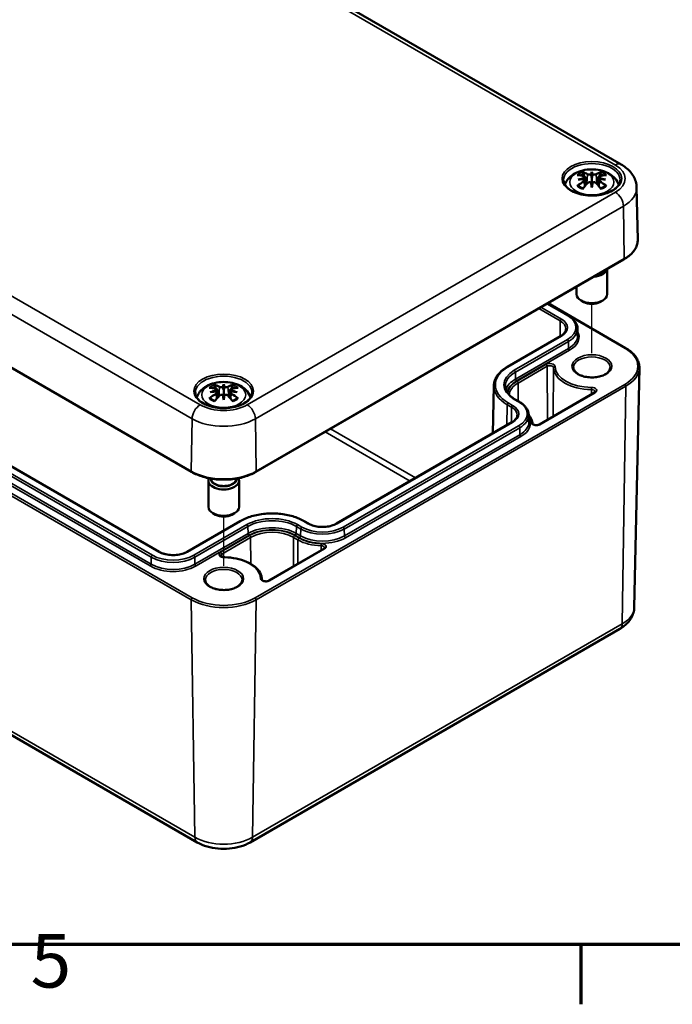
# Model space of a CAD drawing. Units: millimetres. Extents: x 0 to 420, y 0 to 297.
# Drawn here: x 103 to 146, y 6 to 70 of the extents above; entities that cross this region are included whole.
import ezdxf

# ---------------------------------------------------------------- set-up
doc = ezdxf.new("R2010")
doc.units = ezdxf.units.MM
doc.layers.get('0').update_dxf_attribs({"lineweight": 25})
for name, color, linetype, lineweight in [('Positionsveränderungspfad (ISO)', 7, 'Continuous', 25), ('Rahmen (ISO)', 7, 'Continuous', 70), ('Sichtbar (ISO)', 7, 'Continuous', 50), ('Sichtbar schmal (ISO)', 7, 'Continuous', 35)]:
    doc.layers.add(name, color=color, linetype=linetype, lineweight=lineweight)
doc.styles.add('Notiztext (DIN)', font='isocpeur.ttf')

# ---------------------------------------------------------------- blocks, each defined once
blk = doc.blocks.new('Ränder Standardrahmen')
at = {"layer": 'Rahmen (ISO)'}
blk.add_line((140, 10), (140, 6.1), dxfattribs=at)
at = {"layer": 'Rahmen (ISO)', "flags": 128}
blk.add_lwpolyline([(10, 10), (10, 287), (410, 287), (410, 10), (10, 10)], dxfattribs=at)
at = {"layer": 'Rahmen (ISO)', "insert": (104.078, 6.1), "char_height": 3.5, "attachment_point": 7, "style": 'Notiztext (DIN)'}
blk.add_mtext('5', dxfattribs=at)

msp = doc.modelspace()

# ---------------------------------------------------------------- linework, layer by layer
at = {"layer": 'Positionsveränderungspfad (ISO)'}
for p, q in [((140.727, 48.613), (140.727, 51.822)), ((116.685, 34.732), (116.685, 37.941))]:
    msp.add_line(p, q, dxfattribs=at)
at = {"layer": 'Sichtbar (ISO)'}
for p, q in [((104.457, 82.982), (142.64, 60.937)), ((76.402, 62.906), (114.586, 40.861)), ((140.727, 60.463), (140.727, 60.074)), ((140.295, 60.117), (140.349, 59.615)), ((140.295, 59.946), (140.333, 59.597)), ((141.159, 60.117), (141.105, 59.615)), ((141.159, 59.946), (141.121, 59.597)), ((140.727, 59.442), (140.727, 59.511)), ((143.652, 59.431), (143.725, 56.034)), ((118.785, 40.861), (142.826, 54.741)), ((112.467, 35.65), (80.541, 54.082)), ((141.727, 54.106), (141.727, 52.459)), ((139.727, 52.952), (139.727, 52.459)), ((137.824, 51.853), (139.178, 51.071)), ((137.866, 51.877), (142.932, 48.952)), ((140.197, 51.949), (140.02, 52.051)), ((141.257, 51.949), (141.434, 52.051)), ((139.788, 50.219), (139.798, 49.767)), ((138.687, 49.734), (135.223, 47.734)), ((143.497, 32.017), (143.831, 47.66)), ((116.685, 46.582), (116.685, 46.194)), ((134.327, 46.491), (134.26, 43.382)), ((116.254, 46.237), (116.308, 45.735)), ((116.254, 46.066), (116.291, 45.716)), ((117.117, 46.237), (117.063, 45.735)), ((117.117, 46.066), (117.08, 45.716)), ((140.896, 46.039), (137.301, 43.963)), ((116.685, 45.561), (116.685, 45.63)), ((135.713, 45.601), (135.996, 45.438)), ((136.606, 44.585), (136.616, 44.134)), ((135.505, 44.101), (124.05, 37.487)), ((115.685, 40.293), (115.685, 38.579)), ((115.86, 40.425), (115.86, 40.416)), ((117.51, 40.425), (117.51, 40.416)), ((117.685, 40.293), (117.685, 38.579)), ((76.667, 38.781), (114.957, 16.674)), ((116.155, 38.068), (115.978, 38.17)), ((117.216, 38.068), (117.392, 38.17)), ((117.757, 37.65), (114.292, 35.65)), ((122.225, 37.487), (121.942, 37.65)), ((123.228, 35.838), (119.632, 33.762)), ((118.414, 16.674), (142.561, 30.616))]:
    msp.add_line(p, q, dxfattribs=at)
for centre, major_axis, ratio, start_param, end_param in [((140.549, 57.342), (-0.986, 3.089), 0.518745, 5.782635, 5.965105), ((141.185, 57.442), (-0.301, 3.202), 0.170279, 0.322364, 0.456371), ((140.269, 57.442), (0.301, 3.202), 0.170279, 5.826814, 5.960821), ((140.905, 57.342), (0.986, 3.089), 0.518745, 0.31808, 0.50055), ((140.852, 57.517), (2.225, -2.358), 0.614647, 2.383789, 2.566259), ((140.852, 57.312), (-1.852, -2.662), 0.715286, 4.148666, 4.331137), ((140.767, 57.2), (3.153, 0.637), 0.901293, 1.549345, 1.683352), ((140.767, 57.73), (-3.193, 0.387), 0.700782, 4.955653, 5.08966), ((140.15, 60.264), (0.011, -0.684), 0.166237, 1.162426, 1.256894), ((140.643, 60.549), (-0.129, 0.618), 0.036814, 1.989047, 2.439082), ((140.811, 60.549), (-0.129, -0.618), 0.036814, 0.70251, 1.152545), ((141.304, 60.264), (0.011, 0.684), 0.166237, 1.884698, 1.979166), ((140.687, 57.2), (3.153, -0.637), 0.901293, 1.45824, 1.592248), ((140.687, 57.73), (-3.193, -0.387), 0.700782, 4.335118, 4.469125), ((140.602, 57.517), (2.225, 2.358), 0.614647, 0.575333, 0.757804), ((140.602, 57.312), (-1.852, 2.662), 0.715286, 5.093641, 5.276112), ((140.549, 57.487), (1.436, 2.907), 0.418106, 0.919742, 1.102212), ((140.643, 59.882), (0.131, -0.605), 0.006801, 0.908218, 1.358252), ((141.185, 57.488), (-0.616, 3.157), 0.030233, 0.763619, 0.897626), ((140.811, 59.882), (0.131, 0.605), 0.006801, 1.78334, 2.233375), ((140.269, 57.488), (-0.616, -3.157), 0.030233, 2.243967, 2.377974), ((140.905, 57.487), (1.436, -2.907), 0.418106, 2.03938, 2.221851), ((140.727, 54.174), (1, 0), 0.57735, 4.837246, 6.158328), ((140.727, 52.459), (1, 0), 0.57735, 3.141593, 6.283185), ((140.727, 52.255), (0.75, 0), 0.57735, 3.926991, 5.497787), ((116.811, 43.637), (2.225, -2.358), 0.614647, 2.383789, 2.566259), ((116.508, 43.462), (-0.986, 3.089), 0.518745, 5.782635, 5.965105), ((117.144, 43.562), (-0.301, 3.202), 0.170279, 0.322364, 0.456371), ((116.601, 46.669), (-0.129, 0.618), 0.036814, 1.989047, 2.439082), ((116.227, 43.562), (0.301, 3.202), 0.170279, 5.826814, 5.960821), ((116.769, 46.669), (-0.129, -0.618), 0.036814, 0.70251, 1.152545), ((116.863, 43.462), (0.986, 3.089), 0.518745, 0.31808, 0.50055), ((116.56, 43.637), (2.225, 2.358), 0.614647, 0.575333, 0.757804), ((116.811, 43.431), (-1.852, -2.662), 0.715286, 4.148666, 4.331137), ((116.725, 43.32), (3.153, 0.637), 0.901293, 1.549345, 1.683352), ((116.725, 43.849), (-3.193, 0.387), 0.700782, 4.955653, 5.08966), ((116.508, 43.606), (1.436, 2.907), 0.418106, 0.919742, 1.102212), ((116.108, 46.384), (0.011, -0.684), 0.166237, 1.162426, 1.256894), ((116.601, 46.002), (0.131, -0.605), 0.006801, 0.908218, 1.358252), ((117.144, 43.608), (-0.616, 3.157), 0.030233, 0.763619, 0.897626), ((116.769, 46.002), (0.131, 0.605), 0.006801, 1.78334, 2.233375), ((116.227, 43.608), (-0.616, -3.157), 0.030233, 2.243967, 2.377974), ((116.863, 43.606), (1.436, -2.907), 0.418106, 2.03938, 2.221851), ((117.263, 46.384), (0.011, 0.684), 0.166237, 1.884698, 1.979166), ((116.645, 43.32), (3.153, -0.637), 0.901293, 1.45824, 1.592248), ((116.645, 43.849), (-3.193, -0.387), 0.700782, 4.335118, 4.469125), ((116.56, 43.431), (-1.852, 2.662), 0.715286, 5.093641, 5.276112), ((116.685, 40.293), (-1, 0), 0.57735, 6.008194, 9.699769), ((116.685, 40.416), (0.85, 0), 0.57735, 3.11439, 6.310388), ((116.685, 40.416), (-0.825, 0), 0.57735, 0, 3.141593), ((116.685, 38.579), (1, 0), 0.57735, 3.141593, 6.283185), ((116.685, 38.375), (0.75, 0), 0.57735, 3.926991, 5.497787)]:
    msp.add_ellipse(centre, major_axis=major_axis, ratio=ratio, start_param=start_param, end_param=end_param, dxfattribs=at)
for points, knots in [([(138.974, 59.61), (138.979, 59.629), (138.985, 59.646), (139.037, 59.787), (139.102, 59.897), (139.273, 60.109), (139.385, 60.204), (139.655, 60.382), (139.819, 60.456), (140.175, 60.566), (140.368, 60.6), (140.756, 60.624), (140.95, 60.615), (141.33, 60.553), (141.515, 60.501), (141.864, 60.347), (142.028, 60.245), (142.287, 59.993), (142.389, 59.853), (142.464, 59.661), (142.473, 59.636), (142.48, 59.61)], [4.102966, 4.102966, 4.102966, 4.102966, 4.135624, 4.135624, 4.362718, 4.362718, 4.645971, 4.645971, 5.005288, 5.005288, 5.390293, 5.390293, 5.769901, 5.769901, 6.151716, 6.151716, 6.533692, 6.533692, 6.84684, 6.84684, 6.892608, 6.892608, 6.892608, 6.892608]), ([(140.113, 60.436), (140.12, 60.434), (140.128, 60.43), (140.142, 60.419), (140.15, 60.409), (140.163, 60.39), (140.17, 60.377), (140.178, 60.355), (140.182, 60.344), (140.184, 60.333)], [0.0237103, 0.0237103, 0.0237103, 0.0237103, 0.03061116, 0.03061116, 0.03823639, 0.03823639, 0.04585762, 0.04585762, 0.05210577, 0.05210577, 0.05210577, 0.05210577]), ([(141.27, 60.333), (141.272, 60.344), (141.276, 60.355), (141.284, 60.377), (141.291, 60.39), (141.304, 60.409), (141.312, 60.419), (141.326, 60.43), (141.334, 60.434), (141.34, 60.436)], [0.0701982, 0.0701982, 0.0701982, 0.0701982, 0.07644635, 0.07644635, 0.08406758, 0.08406758, 0.09169281, 0.09169281, 0.09859367, 0.09859367, 0.09859367, 0.09859367]), ([(142.64, 60.937), (142.749, 60.875), (142.852, 60.805), (143.046, 60.652), (143.137, 60.567), (143.303, 60.382), (143.377, 60.281), (143.504, 60.061), (143.556, 59.943), (143.629, 59.693), (143.65, 59.562), (143.652, 59.431)], [1.5707963, 1.5707963, 1.5707963, 1.5707963, 1.7254074, 1.7254074, 1.8800184, 1.8800184, 2.0346295, 2.0346295, 2.1892405, 2.1892405, 2.3438516, 2.3438516, 2.3438516, 2.3438516]), ([(142.575, 59.918), (142.573, 59.804), (142.535, 59.689), (142.391, 59.476), (142.292, 59.379), (142.045, 59.208), (141.899, 59.133), (141.571, 59.014), (141.389, 58.968), (141.009, 58.911), (140.81, 58.9), (140.416, 58.914), (140.22, 58.939), (139.855, 59.022), (139.684, 59.08), (139.386, 59.221), (139.258, 59.304), (139.055, 59.486), (138.981, 59.584), (138.899, 59.761), (138.881, 59.84), (138.879, 59.918)], [2.368537, 2.368537, 2.368537, 2.368537, 2.728329, 2.728329, 3.051528, 3.051528, 3.362611, 3.362611, 3.674298, 3.674298, 3.987467, 3.987467, 4.301026, 4.301026, 4.613715, 4.613715, 4.924788, 4.924788, 5.23766, 5.23766, 5.485444, 5.485444, 5.485444, 5.485444]), ([(140.232, 60.17), (140.247, 60.166), (140.262, 60.161), (140.283, 60.145), (140.29, 60.136), (140.297, 60.116), (140.296, 60.105), (140.287, 60.082), (140.279, 60.071), (140.266, 60.059), (140.263, 60.057), (140.261, 60.055)], [0, 0, 0, 0, 0.01158214, 0.01158214, 0.02316427, 0.02316427, 0.03459945, 0.03459945, 0.04603464, 0.04603464, 0.04832183, 0.04832183, 0.04832183, 0.04832183]), ([(140.261, 59.995), (140.27, 59.989), (140.278, 59.982), (140.292, 59.964), (140.295, 59.952), (140.296, 59.928), (140.292, 59.915), (140.277, 59.89), (140.265, 59.878), (140.246, 59.863), (140.239, 59.858), (140.232, 59.854)], [0.02611051, 0.02611051, 0.02611051, 0.02611051, 0.03472191, 0.03472191, 0.04611601, 0.04611601, 0.05759977, 0.05759977, 0.06908354, 0.06908354, 0.07437513, 0.07437513, 0.07437513, 0.07437513]), ([(140.675, 60.294), (140.663, 60.289), (140.65, 60.285), (140.617, 60.278), (140.597, 60.276), (140.559, 60.275), (140.538, 60.275), (140.501, 60.28), (140.484, 60.285), (140.464, 60.292), (140.458, 60.295), (140.453, 60.298)], [0.02611051, 0.02611051, 0.02611051, 0.02611051, 0.03472191, 0.03472191, 0.04611601, 0.04611601, 0.05764794, 0.05764794, 0.06917987, 0.06917987, 0.07437853, 0.07437853, 0.07437853, 0.07437853]), ([(140.727, 60.074), (140.727, 60.024), (140.727, 59.974), (140.727, 59.788), (140.727, 59.65), (140.727, 59.511)], [-4.4723982, -4.4723982, -4.4723982, -4.4723982, -4.441602, -4.441602, -4.3473018, -4.3473018, -4.3473018, -4.3473018]), ([(141.001, 60.298), (140.99, 60.292), (140.975, 60.286), (140.94, 60.278), (140.92, 60.276), (140.883, 60.275), (140.862, 60.276), (140.823, 60.281), (140.804, 60.285), (140.785, 60.292), (140.782, 60.293), (140.779, 60.294)], [0, 0, 0, 0, 0.01162114, 0.01162114, 0.02324227, 0.02324227, 0.03463846, 0.03463846, 0.04603465, 0.04603465, 0.04832165, 0.04832165, 0.04832165, 0.04832165]), ([(141.222, 59.854), (141.207, 59.863), (141.192, 59.874), (141.171, 59.899), (141.164, 59.912), (141.157, 59.936), (141.158, 59.949), (141.167, 59.972), (141.175, 59.982), (141.188, 59.992), (141.191, 59.993), (141.193, 59.995)], [0, 0, 0, 0, 0.01158214, 0.01158214, 0.02316427, 0.02316427, 0.03459945, 0.03459945, 0.04603464, 0.04603464, 0.04832183, 0.04832183, 0.04832183, 0.04832183]), ([(141.193, 60.055), (141.184, 60.062), (141.176, 60.071), (141.162, 60.09), (141.159, 60.102), (141.158, 60.122), (141.162, 60.133), (141.177, 60.151), (141.189, 60.158), (141.208, 60.166), (141.215, 60.168), (141.222, 60.17)], [0.02611051, 0.02611051, 0.02611051, 0.02611051, 0.03472191, 0.03472191, 0.04611601, 0.04611601, 0.05759977, 0.05759977, 0.06908354, 0.06908354, 0.07437513, 0.07437513, 0.07437513, 0.07437513]), ([(139.774, 59.532), (139.783, 59.539), (139.793, 59.545), (139.813, 59.553), (139.826, 59.556), (139.845, 59.555), (139.856, 59.552), (139.867, 59.546), (139.869, 59.544), (139.872, 59.542)], [0.0237103, 0.0237103, 0.0237103, 0.0237103, 0.03061116, 0.03061116, 0.03823639, 0.03823639, 0.04585762, 0.04585762, 0.04849699, 0.04849699, 0.04849699, 0.04849699]), ([(140.148, 59.379), (140.131, 59.385), (140.115, 59.392), (140.077, 59.409), (140.055, 59.42), (140.012, 59.442), (139.992, 59.454), (139.954, 59.478), (139.936, 59.49), (139.902, 59.515), (139.886, 59.528), (139.872, 59.542)], [2.9528186, 2.9528186, 2.9528186, 2.9528186, 3.0117279, 3.0117279, 3.0980618, 3.0980618, 3.1843956, 3.1843956, 3.2707294, 3.2707294, 3.3570633, 3.3570633, 3.3570633, 3.3570633]), ([(140.453, 59.726), (140.464, 59.738), (140.479, 59.749), (140.514, 59.766), (140.534, 59.772), (140.571, 59.778), (140.592, 59.778), (140.631, 59.773), (140.65, 59.768), (140.669, 59.759), (140.672, 59.757), (140.675, 59.756)], [0, 0, 0, 0, 0.01162114, 0.01162114, 0.02324227, 0.02324227, 0.03463846, 0.03463846, 0.04603465, 0.04603465, 0.04832165, 0.04832165, 0.04832165, 0.04832165]), ([(140.779, 59.756), (140.791, 59.762), (140.804, 59.767), (140.837, 59.776), (140.857, 59.778), (140.895, 59.776), (140.916, 59.773), (140.953, 59.76), (140.97, 59.751), (140.99, 59.737), (140.996, 59.732), (141.001, 59.726)], [0.02611051, 0.02611051, 0.02611051, 0.02611051, 0.03472191, 0.03472191, 0.04611601, 0.04611601, 0.05764794, 0.05764794, 0.06917987, 0.06917987, 0.07437853, 0.07437853, 0.07437853, 0.07437853]), ([(141.582, 59.542), (141.568, 59.528), (141.552, 59.515), (141.518, 59.49), (141.5, 59.478), (141.462, 59.454), (141.442, 59.442), (141.399, 59.42), (141.377, 59.409), (141.339, 59.392), (141.323, 59.385), (141.306, 59.379)], [1.3553257, 1.3553257, 1.3553257, 1.3553257, 1.4416595, 1.4416595, 1.5279934, 1.5279934, 1.6143272, 1.6143272, 1.7006611, 1.7006611, 1.7595704, 1.7595704, 1.7595704, 1.7595704]), ([(141.582, 59.542), (141.585, 59.544), (141.587, 59.546), (141.598, 59.552), (141.609, 59.555), (141.628, 59.556), (141.641, 59.553), (141.661, 59.545), (141.671, 59.539), (141.68, 59.532)], [0.07380698, 0.07380698, 0.07380698, 0.07380698, 0.07644635, 0.07644635, 0.08406758, 0.08406758, 0.09169281, 0.09169281, 0.09859367, 0.09859367, 0.09859367, 0.09859367]), ([(142.826, 54.741), (142.939, 54.806), (143.044, 54.877), (143.233, 55.028), (143.318, 55.108), (143.465, 55.277), (143.527, 55.366), (143.628, 55.549), (143.666, 55.644), (143.716, 55.837), (143.727, 55.935), (143.725, 56.034)], [3.1415927, 3.1415927, 3.1415927, 3.1415927, 3.3011409, 3.3011409, 3.4606891, 3.4606891, 3.6202373, 3.6202373, 3.7797855, 3.7797855, 3.9393337, 3.9393337, 3.9393337, 3.9393337]), ([(139.178, 51.071), (139.252, 51.029), (139.32, 50.983), (139.445, 50.884), (139.501, 50.832), (139.6, 50.721), (139.642, 50.663), (139.712, 50.542), (139.739, 50.479), (139.777, 50.351), (139.787, 50.285), (139.788, 50.219)], [4.712389, 4.712389, 4.712389, 4.712389, 4.867, 4.867, 5.0216111, 5.0216111, 5.1762221, 5.1762221, 5.3308332, 5.3308332, 5.4854442, 5.4854442, 5.4854442, 5.4854442]), ([(139.036, 50.196), (139.035, 50.164), (139.031, 50.133), (139.012, 50.069), (138.998, 50.037), (138.961, 49.973), (138.938, 49.941), (138.882, 49.879), (138.849, 49.848), (138.775, 49.789), (138.733, 49.761), (138.687, 49.734)], [5.5101301, 5.5101301, 5.5101301, 5.5101301, 5.6647411, 5.6647411, 5.8193522, 5.8193522, 5.9739632, 5.9739632, 6.1285743, 6.1285743, 6.2831853, 6.2831853, 6.2831853, 6.2831853]), ([(142.932, 48.952), (143.045, 48.887), (143.15, 48.816), (143.339, 48.665), (143.424, 48.585), (143.571, 48.416), (143.633, 48.328), (143.734, 48.144), (143.772, 48.049), (143.822, 47.856), (143.833, 47.758), (143.831, 47.66)], [4.712389, 4.712389, 4.712389, 4.712389, 4.8719372, 4.8719372, 5.0314854, 5.0314854, 5.1910336, 5.1910336, 5.3505818, 5.3505818, 5.5101301, 5.5101301, 5.5101301, 5.5101301]), ([(135.223, 47.734), (135.113, 47.671), (135.012, 47.603), (134.828, 47.457), (134.746, 47.38), (134.601, 47.218), (134.539, 47.133), (134.437, 46.957), (134.398, 46.866), (134.344, 46.68), (134.329, 46.586), (134.327, 46.491)], [3.1415927, 3.1415927, 3.1415927, 3.1415927, 3.2962037, 3.2962037, 3.4508148, 3.4508148, 3.6054258, 3.6054258, 3.7600369, 3.7600369, 3.9146479, 3.9146479, 3.9146479, 3.9146479]), ([(141.927, 47.683), (141.927, 47.608), (141.902, 47.533), (141.805, 47.394), (141.741, 47.333), (141.58, 47.224), (141.485, 47.177), (141.273, 47.101), (141.156, 47.072), (140.909, 47.036), (140.779, 47.029), (140.523, 47.038), (140.396, 47.054), (140.159, 47.107), (140.048, 47.144), (139.856, 47.234), (139.773, 47.287), (139.643, 47.401), (139.596, 47.462), (139.539, 47.576), (139.527, 47.629), (139.527, 47.683)], [5.497787, 5.497787, 5.497787, 5.497787, 5.884445, 5.884445, 6.20629, 6.20629, 6.512349, 6.512349, 6.819804, 6.819804, 7.129501, 7.129501, 7.439777, 7.439777, 7.748739, 7.748739, 8.055172, 8.055172, 8.363341, 8.363341, 8.63938, 8.63938, 8.63938, 8.63938]), ([(114.932, 45.73), (114.938, 45.748), (114.944, 45.766), (114.995, 45.907), (115.061, 46.016), (115.232, 46.228), (115.343, 46.324), (115.613, 46.502), (115.777, 46.575), (116.133, 46.685), (116.326, 46.719), (116.714, 46.743), (116.908, 46.734), (117.288, 46.673), (117.474, 46.621), (117.822, 46.467), (117.986, 46.365), (118.245, 46.113), (118.347, 45.972), (118.422, 45.78), (118.431, 45.755), (118.439, 45.73)], [4.102966, 4.102966, 4.102966, 4.102966, 4.135624, 4.135624, 4.362718, 4.362718, 4.645971, 4.645971, 5.005288, 5.005288, 5.390293, 5.390293, 5.769901, 5.769901, 6.151716, 6.151716, 6.533692, 6.533692, 6.84684, 6.84684, 6.892608, 6.892608, 6.892608, 6.892608]), ([(116.072, 46.556), (116.079, 46.554), (116.086, 46.55), (116.1, 46.538), (116.109, 46.529), (116.122, 46.509), (116.128, 46.496), (116.136, 46.475), (116.14, 46.463), (116.142, 46.453)], [0.0237103, 0.0237103, 0.0237103, 0.0237103, 0.03061116, 0.03061116, 0.03823639, 0.03823639, 0.04585762, 0.04585762, 0.05210577, 0.05210577, 0.05210577, 0.05210577]), ([(116.19, 46.29), (116.206, 46.286), (116.22, 46.28), (116.241, 46.265), (116.249, 46.255), (116.255, 46.236), (116.255, 46.225), (116.246, 46.202), (116.237, 46.19), (116.224, 46.178), (116.222, 46.176), (116.219, 46.174)], [0, 0, 0, 0, 0.01158214, 0.01158214, 0.02316427, 0.02316427, 0.03459945, 0.03459945, 0.04603464, 0.04603464, 0.04832183, 0.04832183, 0.04832183, 0.04832183]), ([(116.633, 46.413), (116.622, 46.409), (116.608, 46.405), (116.576, 46.398), (116.555, 46.396), (116.517, 46.394), (116.497, 46.395), (116.459, 46.4), (116.442, 46.404), (116.422, 46.412), (116.417, 46.414), (116.411, 46.417)], [0.02611051, 0.02611051, 0.02611051, 0.02611051, 0.03472191, 0.03472191, 0.04611601, 0.04611601, 0.05764794, 0.05764794, 0.06917987, 0.06917987, 0.07437853, 0.07437853, 0.07437853, 0.07437853]), ([(116.959, 46.417), (116.948, 46.411), (116.933, 46.406), (116.898, 46.398), (116.879, 46.395), (116.841, 46.394), (116.82, 46.395), (116.781, 46.4), (116.762, 46.405), (116.744, 46.411), (116.741, 46.412), (116.738, 46.413)], [0, 0, 0, 0, 0.01162114, 0.01162114, 0.02324227, 0.02324227, 0.03463846, 0.03463846, 0.04603465, 0.04603465, 0.04832165, 0.04832165, 0.04832165, 0.04832165]), ([(117.151, 46.174), (117.142, 46.182), (117.134, 46.19), (117.121, 46.21), (117.117, 46.221), (117.117, 46.242), (117.12, 46.252), (117.136, 46.27), (117.147, 46.278), (117.166, 46.286), (117.173, 46.288), (117.18, 46.29)], [0.02611051, 0.02611051, 0.02611051, 0.02611051, 0.03472191, 0.03472191, 0.04611601, 0.04611601, 0.05759977, 0.05759977, 0.06908354, 0.06908354, 0.07437513, 0.07437513, 0.07437513, 0.07437513]), ([(117.229, 46.453), (117.231, 46.463), (117.234, 46.475), (117.242, 46.496), (117.249, 46.509), (117.262, 46.529), (117.27, 46.538), (117.284, 46.55), (117.292, 46.554), (117.299, 46.556)], [0.0701982, 0.0701982, 0.0701982, 0.0701982, 0.07644635, 0.07644635, 0.08406758, 0.08406758, 0.09169281, 0.09169281, 0.09859367, 0.09859367, 0.09859367, 0.09859367]), ([(135.079, 46.454), (135.08, 46.393), (135.09, 46.332), (135.125, 46.211), (135.151, 46.151), (135.22, 46.032), (135.262, 45.973), (135.364, 45.859), (135.424, 45.804), (135.557, 45.698), (135.632, 45.648), (135.713, 45.601)], [3.9393337, 3.9393337, 3.9393337, 3.9393337, 4.0939448, 4.0939448, 4.2485558, 4.2485558, 4.4031669, 4.4031669, 4.5577779, 4.5577779, 4.712389, 4.712389, 4.712389, 4.712389]), ([(118.534, 46.038), (118.531, 45.924), (118.493, 45.809), (118.349, 45.596), (118.25, 45.498), (118.003, 45.327), (117.857, 45.253), (117.529, 45.133), (117.348, 45.088), (116.967, 45.031), (116.768, 45.02), (116.374, 45.034), (116.179, 45.059), (115.813, 45.141), (115.643, 45.199), (115.344, 45.341), (115.216, 45.424), (115.013, 45.605), (114.939, 45.703), (114.857, 45.88), (114.839, 45.959), (114.837, 46.038)], [2.368537, 2.368537, 2.368537, 2.368537, 2.728329, 2.728329, 3.051528, 3.051528, 3.362611, 3.362611, 3.674298, 3.674298, 3.987467, 3.987467, 4.301026, 4.301026, 4.613715, 4.613715, 4.924788, 4.924788, 5.23766, 5.23766, 5.485444, 5.485444, 5.485444, 5.485444]), ([(115.732, 45.651), (115.741, 45.658), (115.752, 45.665), (115.772, 45.673), (115.784, 45.675), (115.804, 45.675), (115.814, 45.672), (115.825, 45.665), (115.828, 45.663), (115.83, 45.661)], [0.0237103, 0.0237103, 0.0237103, 0.0237103, 0.03061116, 0.03061116, 0.03823639, 0.03823639, 0.04585762, 0.04585762, 0.04849699, 0.04849699, 0.04849699, 0.04849699]), ([(116.106, 45.498), (116.09, 45.505), (116.074, 45.511), (116.035, 45.529), (116.013, 45.539), (115.971, 45.562), (115.951, 45.573), (115.912, 45.597), (115.894, 45.61), (115.861, 45.635), (115.845, 45.648), (115.83, 45.661)], [2.9528186, 2.9528186, 2.9528186, 2.9528186, 3.0117279, 3.0117279, 3.0980618, 3.0980618, 3.1843956, 3.1843956, 3.2707294, 3.2707294, 3.3570633, 3.3570633, 3.3570633, 3.3570633]), ([(116.219, 46.114), (116.229, 46.108), (116.237, 46.102), (116.25, 46.083), (116.254, 46.071), (116.254, 46.048), (116.25, 46.035), (116.235, 46.01), (116.224, 45.997), (116.205, 45.982), (116.198, 45.978), (116.19, 45.973)], [0.02611051, 0.02611051, 0.02611051, 0.02611051, 0.03472191, 0.03472191, 0.04611601, 0.04611601, 0.05759977, 0.05759977, 0.06908354, 0.06908354, 0.07437513, 0.07437513, 0.07437513, 0.07437513]), ([(116.411, 45.846), (116.422, 45.857), (116.438, 45.868), (116.472, 45.885), (116.492, 45.891), (116.53, 45.897), (116.55, 45.898), (116.59, 45.893), (116.608, 45.887), (116.627, 45.878), (116.63, 45.877), (116.633, 45.875)], [0, 0, 0, 0, 0.01162114, 0.01162114, 0.02324227, 0.02324227, 0.03463846, 0.03463846, 0.04603465, 0.04603465, 0.04832165, 0.04832165, 0.04832165, 0.04832165]), ([(116.685, 46.194), (116.685, 46.143), (116.685, 46.093), (116.685, 45.908), (116.685, 45.769), (116.685, 45.63)], [-4.4723982, -4.4723982, -4.4723982, -4.4723982, -4.441602, -4.441602, -4.3473018, -4.3473018, -4.3473018, -4.3473018]), ([(116.738, 45.875), (116.749, 45.882), (116.762, 45.887), (116.795, 45.895), (116.815, 45.897), (116.853, 45.896), (116.874, 45.892), (116.911, 45.88), (116.929, 45.871), (116.948, 45.856), (116.954, 45.851), (116.959, 45.846)], [0.02611051, 0.02611051, 0.02611051, 0.02611051, 0.03472191, 0.03472191, 0.04611601, 0.04611601, 0.05764794, 0.05764794, 0.06917987, 0.06917987, 0.07437853, 0.07437853, 0.07437853, 0.07437853]), ([(117.18, 45.973), (117.165, 45.982), (117.151, 45.994), (117.129, 46.018), (117.122, 46.031), (117.116, 46.056), (117.116, 46.068), (117.125, 46.091), (117.134, 46.101), (117.147, 46.111), (117.149, 46.113), (117.151, 46.114)], [0, 0, 0, 0, 0.01158214, 0.01158214, 0.02316427, 0.02316427, 0.03459945, 0.03459945, 0.04603464, 0.04603464, 0.04832183, 0.04832183, 0.04832183, 0.04832183]), ([(117.541, 45.661), (117.526, 45.648), (117.51, 45.635), (117.476, 45.61), (117.458, 45.597), (117.42, 45.573), (117.4, 45.562), (117.358, 45.539), (117.336, 45.529), (117.297, 45.511), (117.281, 45.505), (117.265, 45.498)], [1.3553257, 1.3553257, 1.3553257, 1.3553257, 1.4416595, 1.4416595, 1.5279934, 1.5279934, 1.6143272, 1.6143272, 1.7006611, 1.7006611, 1.7595704, 1.7595704, 1.7595704, 1.7595704]), ([(117.541, 45.661), (117.543, 45.663), (117.546, 45.665), (117.556, 45.672), (117.567, 45.675), (117.587, 45.675), (117.599, 45.673), (117.619, 45.665), (117.63, 45.658), (117.639, 45.651)], [0.07380698, 0.07380698, 0.07380698, 0.07380698, 0.07644635, 0.07644635, 0.08406758, 0.08406758, 0.09169281, 0.09169281, 0.09859367, 0.09859367, 0.09859367, 0.09859367]), ([(140.949, 46.095), (140.949, 46.093), (140.948, 46.092), (140.947, 46.088), (140.946, 46.085), (140.942, 46.078), (140.939, 46.074), (140.931, 46.065), (140.926, 46.06), (140.913, 46.049), (140.905, 46.044), (140.896, 46.039)], [5.503958, 5.503958, 5.503958, 5.503958, 5.6598035, 5.6598035, 5.8156489, 5.8156489, 5.9714944, 5.9714944, 6.1273398, 6.1273398, 6.2831853, 6.2831853, 6.2831853, 6.2831853]), ([(135.996, 45.438), (136.07, 45.395), (136.138, 45.349), (136.263, 45.25), (136.319, 45.198), (136.418, 45.087), (136.46, 45.029), (136.53, 44.908), (136.557, 44.846), (136.595, 44.717), (136.605, 44.651), (136.606, 44.585)], [4.712389, 4.712389, 4.712389, 4.712389, 4.867, 4.867, 5.0216111, 5.0216111, 5.1762221, 5.1762221, 5.3308332, 5.3308332, 5.4854442, 5.4854442, 5.4854442, 5.4854442]), ([(135.854, 44.562), (135.853, 44.531), (135.849, 44.499), (135.83, 44.435), (135.816, 44.403), (135.779, 44.339), (135.756, 44.307), (135.7, 44.245), (135.667, 44.214), (135.593, 44.155), (135.551, 44.127), (135.505, 44.101)], [5.5101301, 5.5101301, 5.5101301, 5.5101301, 5.6647411, 5.6647411, 5.8193522, 5.8193522, 5.9739632, 5.9739632, 6.1285743, 6.1285743, 6.2831853, 6.2831853, 6.2831853, 6.2831853]), ([(136.855, 44.018), (136.849, 44.088), (136.835, 44.158), (136.789, 44.295), (136.758, 44.361), (136.686, 44.478), (136.649, 44.529), (136.606, 44.579)], [0.8278541, 0.8278541, 0.8278541, 0.8278541, 0.9764426, 0.9764426, 1.125031, 1.125031, 1.246638, 1.246638, 1.246638, 1.246638]), ([(137.301, 43.963), (137.286, 43.954), (137.268, 43.946), (137.226, 43.932), (137.202, 43.927), (137.151, 43.919), (137.124, 43.917), (137.07, 43.918), (137.043, 43.92), (136.992, 43.93), (136.968, 43.936), (136.927, 43.952), (136.91, 43.96), (136.883, 43.978), (136.874, 43.987), (136.86, 44.002), (136.857, 44.008), (136.855, 44.014), (136.855, 44.016), (136.855, 44.018)], [6.283185, 6.283185, 6.283185, 6.283185, 6.541939, 6.541939, 6.812107, 6.812107, 7.091025, 7.091025, 7.37271, 7.37271, 7.650499, 7.650499, 7.918278, 7.918278, 8.174842, 8.174842, 8.440278, 8.440278, 8.596924, 8.596924, 8.596924, 8.596924]), ([(114.586, 40.861), (114.808, 40.732), (115.064, 40.625), (115.619, 40.462), (115.917, 40.406), (116.529, 40.35), (116.842, 40.35), (117.454, 40.406), (117.752, 40.462), (118.307, 40.625), (118.562, 40.732), (118.785, 40.861)], [1.570796, 1.570796, 1.570796, 1.570796, 1.884956, 1.884956, 2.199115, 2.199115, 2.513274, 2.513274, 2.827433, 2.827433, 3.141593, 3.141593, 3.141593, 3.141593]), ([(121.942, 37.65), (121.72, 37.778), (121.466, 37.885), (120.913, 38.047), (120.616, 38.103), (120.006, 38.159), (119.694, 38.159), (119.084, 38.103), (118.786, 38.047), (118.234, 37.885), (117.979, 37.778), (117.757, 37.65)], [1.570796, 1.570796, 1.570796, 1.570796, 1.884956, 1.884956, 2.199115, 2.199115, 2.513274, 2.513274, 2.827433, 2.827433, 3.141593, 3.141593, 3.141593, 3.141593]), ([(124.05, 37.487), (123.96, 37.435), (123.853, 37.389), (123.619, 37.319), (123.49, 37.294), (123.226, 37.268), (123.089, 37.267), (122.822, 37.288), (122.692, 37.311), (122.452, 37.378), (122.342, 37.422), (122.24, 37.478), (122.233, 37.483), (122.225, 37.487)], [6.283185, 6.283185, 6.283185, 6.283185, 6.589784, 6.589784, 6.898459, 6.898459, 7.208943, 7.208943, 7.519514, 7.519514, 7.828408, 7.828408, 7.853982, 7.853982, 7.853982, 7.853982]), ([(114.292, 35.65), (114.202, 35.597), (114.095, 35.552), (113.86, 35.482), (113.732, 35.457), (113.467, 35.431), (113.331, 35.429), (113.064, 35.451), (112.934, 35.474), (112.694, 35.541), (112.584, 35.585), (112.482, 35.641), (112.475, 35.645), (112.467, 35.65)], [0, 0, 0, 0, 0.306598, 0.306598, 0.615274, 0.615274, 0.925757, 0.925757, 1.236328, 1.236328, 1.545223, 1.545223, 1.570796, 1.570796, 1.570796, 1.570796]), ([(116.726, 35.288), (116.699, 35.288), (116.672, 35.291), (116.621, 35.3), (116.597, 35.306), (116.556, 35.322), (116.538, 35.331), (116.511, 35.348), (116.502, 35.357), (116.488, 35.372), (116.485, 35.378), (116.482, 35.386), (116.482, 35.388), (116.482, 35.389)], [0.802043, 0.802043, 0.802043, 0.802043, 1.083738, 1.083738, 1.361674, 1.361674, 1.629703, 1.629703, 1.886421, 1.886421, 2.151104, 2.151104, 2.350024, 2.350024, 2.350024, 2.350024]), ([(123.28, 35.894), (123.28, 35.892), (123.28, 35.891), (123.279, 35.887), (123.278, 35.884), (123.274, 35.877), (123.271, 35.873), (123.263, 35.864), (123.258, 35.859), (123.245, 35.849), (123.237, 35.843), (123.228, 35.838)], [5.503958, 5.503958, 5.503958, 5.503958, 5.6598035, 5.6598035, 5.8156489, 5.8156489, 5.9714944, 5.9714944, 6.1273398, 6.1273398, 6.2831853, 6.2831853, 6.2831853, 6.2831853]), ([(119.186, 33.818), (119.183, 33.972), (119.14, 34.125), (118.98, 34.418), (118.86, 34.557), (118.558, 34.803), (118.376, 34.911), (117.967, 35.089), (117.74, 35.16), (117.261, 35.257), (117.009, 35.283), (116.746, 35.288), (116.736, 35.288), (116.726, 35.288)], [0.795399, 0.795399, 0.795399, 0.795399, 1.092198, 1.092198, 1.401028, 1.401028, 1.709858, 1.709858, 2.018688, 2.018688, 2.327518, 2.327518, 2.339549, 2.339549, 2.339549, 2.339549]), ([(117.885, 33.802), (117.885, 33.728), (117.861, 33.652), (117.763, 33.514), (117.699, 33.452), (117.538, 33.344), (117.444, 33.297), (117.232, 33.221), (117.114, 33.192), (116.867, 33.155), (116.738, 33.148), (116.482, 33.157), (116.355, 33.174), (116.117, 33.227), (116.007, 33.264), (115.814, 33.354), (115.732, 33.407), (115.601, 33.521), (115.554, 33.581), (115.498, 33.696), (115.485, 33.749), (115.485, 33.802)], [5.497787, 5.497787, 5.497787, 5.497787, 5.884445, 5.884445, 6.20629, 6.20629, 6.512349, 6.512349, 6.819804, 6.819804, 7.129501, 7.129501, 7.439777, 7.439777, 7.748739, 7.748739, 8.055172, 8.055172, 8.363341, 8.363341, 8.63938, 8.63938, 8.63938, 8.63938]), ([(119.632, 33.762), (119.617, 33.754), (119.599, 33.745), (119.558, 33.731), (119.534, 33.726), (119.483, 33.718), (119.456, 33.716), (119.401, 33.717), (119.374, 33.719), (119.323, 33.729), (119.3, 33.735), (119.259, 33.751), (119.242, 33.76), (119.215, 33.777), (119.205, 33.786), (119.192, 33.801), (119.189, 33.807), (119.186, 33.814), (119.186, 33.816), (119.186, 33.818)], [0, 0, 0, 0, 0.258754, 0.258754, 0.528921, 0.528921, 0.80784, 0.80784, 1.089525, 1.089525, 1.367314, 1.367314, 1.635092, 1.635092, 1.891657, 1.891657, 2.157093, 2.157093, 2.346194, 2.346194, 2.346194, 2.346194]), ([(142.561, 30.616), (142.66, 30.673), (142.755, 30.736), (142.933, 30.877), (143.017, 30.955), (143.17, 31.126), (143.239, 31.22), (143.358, 31.425), (143.406, 31.536), (143.474, 31.77), (143.494, 31.893), (143.497, 32.017)], [0, 0, 0, 0, 0.1546111, 0.1546111, 0.3092221, 0.3092221, 0.4638332, 0.4638332, 0.6184442, 0.6184442, 0.7730553, 0.7730553, 0.7730553, 0.7730553]), ([(114.957, 16.674), (115.158, 16.558), (115.376, 16.468), (115.834, 16.334), (116.074, 16.289), (116.562, 16.244), (116.809, 16.244), (117.297, 16.289), (117.537, 16.334), (117.995, 16.468), (118.213, 16.558), (118.414, 16.674)], [4.712389, 4.712389, 4.712389, 4.712389, 5.026548, 5.026548, 5.340708, 5.340708, 5.654867, 5.654867, 5.969026, 5.969026, 6.283185, 6.283185, 6.283185, 6.283185])]:
    msp.add_open_spline(points, degree=3, knots=knots, dxfattribs=at)
for points, weights in [([(140.215, 60.174), (140.2, 60.251), (140.184, 60.333)], [1.01213498981, 1.00920377038, 1.00488362486]), ([(141.27, 60.333), (141.254, 60.251), (141.239, 60.174)], [1.00488362486, 1.00920377038, 1.01213498981]), ([(116.173, 46.294), (116.158, 46.37), (116.142, 46.453)], [1.01213498981, 1.00920377038, 1.00488362486]), ([(117.229, 46.453), (117.212, 46.37), (117.197, 46.294)], [1.00488362486, 1.00920377038, 1.01213498981])]:
    msp.add_rational_spline(points, weights, degree=2, dxfattribs=at)
at = {"layer": 'Sichtbar schmal (ISO)'}
for p, q in [((104.082, 82.945), (142.265, 60.9)), ((115.147, 45.243), (76.963, 67.288)), ((76.433, 66.381), (114.617, 44.335)), ((114.565, 40.908), (76.382, 62.953)), ((140.232, 59.854), (140.253, 59.505)), ((140.453, 60.298), (140.4, 59.67)), ((141.001, 60.298), (141.054, 59.67)), ((141.222, 59.854), (141.201, 59.505)), ((142.265, 59.123), (118.224, 45.243)), ((118.754, 44.335), (142.796, 58.216)), ((142.847, 54.788), (142.796, 58.216)), ((114.636, 32.639), (76.346, 54.746)), ((142.847, 54.788), (118.805, 40.908)), ((76.275, 54.622), (114.565, 32.515)), ((80.491, 54.077), (112.417, 35.645)), ((80.03, 53.731), (111.956, 35.298)), ((112.026, 35.419), (80.101, 53.852)), ((79.952, 53.154), (111.878, 34.721)), ((111.949, 34.842), (80.023, 53.275)), ((137.264, 51.53), (138.667, 50.72)), ((138.737, 50.841), (137.404, 51.611)), ((137.795, 51.836), (139.128, 51.066)), ((137.837, 51.86), (142.882, 48.947)), ((138.667, 50.72), (138.652, 49.714)), ((135.273, 47.729), (138.737, 49.729)), ((139.128, 49.504), (135.663, 47.503)), ((135.734, 47.382), (139.199, 49.383)), ((139.206, 48.927), (135.741, 46.927)), ((139.206, 48.927), (139.199, 49.383)), ((135.811, 46.806), (139.276, 48.806)), ((137.731, 47.88), (135.84, 46.789)), ((135.911, 46.667), (137.801, 47.759)), ((137.801, 47.759), (137.827, 44.267)), ((138.226, 47.659), (138.192, 44.478)), ((135.741, 46.927), (135.734, 47.382)), ((116.411, 46.417), (116.358, 45.79)), ((116.959, 46.417), (117.013, 45.79)), ((142.882, 46.581), (118.735, 32.639)), ((118.805, 32.515), (142.953, 46.457)), ((135.911, 46.667), (135.92, 45.482)), ((142.953, 46.457), (142.717, 30.948)), ((116.19, 45.973), (116.211, 45.625)), ((117.18, 45.973), (117.16, 45.625)), ((137.351, 43.958), (140.946, 46.034)), ((140.702, 46.239), (140.702, 45.927)), ((135.202, 45.249), (135.182, 43.914)), ((135.202, 45.249), (135.485, 45.086)), ((135.555, 45.207), (135.273, 45.37)), ((135.485, 45.086), (135.47, 44.08)), ((135.663, 45.596), (135.946, 45.433)), ((114.565, 40.908), (114.617, 44.335)), ((118.805, 40.908), (118.754, 44.335)), ((124.1, 37.482), (135.555, 44.096)), ((135.946, 43.87), (124.491, 37.256)), ((124.562, 37.135), (136.017, 43.749)), ((136.024, 43.293), (136.017, 43.749)), ((123.312, 43.474), (128.866, 40.267)), ((129.217, 40.47), (123.662, 43.677)), ((136.024, 43.293), (124.568, 36.68)), ((124.639, 36.559), (136.094, 43.172)), ((114.802, 17.007), (76.512, 39.113)), ((114.342, 35.645), (117.807, 37.645)), ((118.198, 37.42), (114.733, 35.419)), ((114.803, 35.298), (118.268, 37.299)), ((118.275, 36.843), (118.268, 37.299)), ((121.424, 36.843), (121.431, 37.299)), ((121.431, 37.299), (121.714, 37.135)), ((121.785, 37.256), (121.502, 37.42)), ((121.892, 37.645), (122.175, 37.482)), ((118.275, 36.843), (114.81, 34.842)), ((114.881, 34.721), (118.346, 36.722)), ((118.375, 36.705), (116.484, 35.614)), ((121.608, 36.542), (121.325, 36.705)), ((121.353, 36.722), (121.636, 36.559)), ((121.707, 36.68), (121.424, 36.843)), ((121.707, 36.68), (121.714, 37.135)), ((124.568, 36.68), (124.562, 37.135)), ((116.555, 35.492), (118.445, 36.583)), ((118.445, 36.583), (118.458, 34.854)), ((121.254, 36.583), (121.24, 34.69)), ((121.254, 36.583), (121.537, 36.42)), ((121.537, 36.42), (121.525, 34.855)), ((123.042, 36.038), (123.041, 35.73)), ((116.555, 35.492), (116.556, 35.322)), ((119.682, 33.757), (123.278, 35.833)), ((111.949, 34.842), (111.956, 35.298)), ((114.81, 34.842), (114.803, 35.298)), ((114.565, 32.515), (114.802, 17.007)), ((118.805, 32.515), (118.569, 17.007)), ((142.717, 30.948), (118.569, 17.007))]:
    msp.add_line(p, q, dxfattribs=at)
for centre, major_axis in [((140.727, 60.012), (1.948, 0)), ((140.727, 59.779), (1.438, 0)), ((140.727, 47.764), (1.3, 0)), ((116.685, 46.131), (1.948, 0)), ((116.685, 45.898), (1.438, 0)), ((116.685, 33.884), (1.3, 0))]:
    msp.add_ellipse(centre, major_axis=major_axis, ratio=0.57735, dxfattribs=at)
for centre, major_axis, ratio, start_param, end_param in [((140.727, 59.931), (-1.848, 0), 0.57735, 3.12925, 6.295528), ((140.727, 59.886), (-1.134, 0), 0.57735, 5.284238, 5.711337), ((140.727, 59.886), (-1.134, 0), 0.57735, 3.713441, 4.14054), ((142.265, 60.288), (0.375, 0.65), 0.57735, 0, 0.785398), ((140.727, 60.012), (2.176, 0), 0.57735, 5.497787, 7.068583), ((140.727, 59.845), (1.006, 0), 0.57735, 2.141715, 2.434465), ((140.727, 59.845), (1.006, 0), 0.57735, 0.707128, 0.999878), ((140.727, 59.886), (1.134, 0), 0.57735, 3.713441, 4.14054), ((140.727, 59.886), (1.134, 0), 0.57735, 5.284238, 5.711337), ((140.727, 59.41), (2.926, 0), 0.57735, 5.497787, 6.295528), ((142.265, 58.511), (-0.375, 0.65), 0.57735, 3.944444, 5.497787), ((140.727, 56.012), (2.998, 0), 0.57735, 5.497787, 6.295528), ((142.776, 54.828), (0.05, -0.0866), 0.57735, 0, 0.802851), ((138.737, 50.759), (0.05, 0.0866), 0.57735, 0.785398, 2.338741), ((137.775, 50.285), (1.361, 0), 0.57735, 5.497787, 7.068583), ((139.128, 50.985), (0.05, 0.0866), 0.57735, 0, 0.785398), ((137.775, 50.285), (1.914, 0), 0.57735, 5.497787, 7.068583), ((137.775, 50.205), (1.261, 0), 0.57735, 6.270842, 7.068583), ((137.775, 50.205), (2.014, 0), 0.57735, 5.497787, 6.295528), ((138.737, 49.648), (-0.05, 0.0866), 0.57735, 5.497787, 6.283185), ((137.775, 49.753), (2.023, 0), 0.57735, 5.497787, 6.295528), ((137.775, 49.673), (2.123, 0), 0.57735, 5.497787, 6.600958), ((139.128, 49.422), (0.05, -0.0866), 0.57735, 0.802851, 2.356194), ((139.276, 48.888), (0.05, -0.0866), 0.57735, 3.944444, 5.497787), ((142.882, 48.866), (0.05, 0.0866), 0.57735, 0, 0.785398), ((140.833, 47.764), (2.898, 0), 0.57735, 5.497787, 7.068583), ((140.727, 47.683), (-1.2, 0), 0.57735, 3.141593, 6.283185), ((137.315, 46.55), (-2.889, 0), 0.57735, 5.497787, 7.068583), ((135.273, 47.647), (-0.05, 0.0866), 0.57735, 5.497787, 6.283185), ((137.977, 47.738), (0.349, 0), 0.57735, 0.016645, 2.356194), ((137.731, 47.799), (-0.05, 0.0866), 0.57735, 3.935717, 5.497787), ((137.977, 47.657), (0.249, 0), 0.57735, 0.016645, 2.356194), ((138.326, 47.66), (-0.1, -0.0029), 0.816383, 4.688855, 6.250924), ((140.727, 47.683), (-2.501, 0), 0.57735, 0.016645, 1.560796), ((140.727, 47.764), (-2.401, 0), 0.57735, 0.016645, 1.560796), ((140.833, 47.681), (2.998, 0), 0.57735, 5.497787, 6.270842), ((116.685, 46.051), (-1.848, 0), 0.57735, 3.12925, 6.295528), ((137.315, 46.55), (-2.336, 0), 0.57735, 5.497787, 7.068583), ((137.315, 46.469), (-2.236, 0), 0.57735, 5.497787, 6.295528), ((135.663, 47.422), (0.05, -0.0866), 0.57735, 0.802851, 2.356194), ((116.685, 46.005), (-1.134, 0), 0.57735, 5.284238, 5.711337), ((116.685, 45.964), (1.006, 0), 0.57735, 2.141715, 2.434465), ((116.685, 45.964), (1.006, 0), 0.57735, 0.707128, 0.999878), ((116.685, 46.005), (-1.134, 0), 0.57735, 3.713441, 4.14054), ((137.315, 46.469), (-2.989, 0), 0.57735, 6.270842, 7.068583), ((137.315, 46.018), (-2.227, 0), 0.57735, 5.497787, 6.114981), ((137.315, 45.937), (-2.127, 0), 0.57735, 5.497787, 6.177772), ((137.315, 45.937), (-2.086, 0), 0.57735, 5.497787, 6.217666), ((137.315, 45.856), (-1.986, 0), 0.57735, 5.497787, 6.247244), ((135.811, 46.887), (0.05, -0.0866), 0.57735, 3.944444, 5.497787), ((135.84, 46.707), (-0.05, 0.0866), 0.57735, 3.935717, 5.497787), ((140.703, 46.296), (0.0006, 0.1), 0.008165, 0.615503, 2.177573), ((140.699, 46.177), (0.349, 0), 0.57735, 5.497787, 7.843981), ((142.882, 46.499), (0.05, -0.0866), 0.57735, 0.767945, 2.356194), ((116.685, 46.005), (1.134, 0), 0.57735, 3.713441, 4.14054), ((116.685, 46.005), (1.134, 0), 0.57735, 5.284238, 5.711337), ((140.699, 46.096), (0.249, 0), 0.57735, 6.277014, 7.843981), ((140.946, 45.952), (-0.05, 0.0866), 0.57735, 5.497787, 6.283185), ((115.147, 44.631), (0.375, 0.65), 0.57735, 0.785398, 2.338741), ((116.685, 46.131), (-2.176, 0), 0.57735, 0.785398, 2.356194), ((118.224, 44.631), (-0.375, 0.65), 0.57735, 3.944444, 5.497787), ((135.273, 45.289), (0.05, 0.0866), 0.57735, 0.785398, 2.338741), ((135.555, 45.125), (0.05, 0.0866), 0.57735, 0.785398, 2.338741), ((134.593, 44.571), (1.261, 0), 0.57735, 6.270842, 7.068583), ((134.593, 44.651), (1.361, 0), 0.57735, 5.497787, 7.068583), ((135.663, 45.514), (0.05, 0.0866), 0.57735, 0, 0.785398), ((135.946, 45.351), (0.05, 0.0866), 0.57735, 0, 0.785398), ((134.593, 44.651), (1.914, 0), 0.57735, 5.497787, 7.068583), ((134.593, 44.571), (2.014, 0), 0.57735, 5.497787, 6.295528), ((134.593, 44.039), (2.123, 0), 0.57735, 5.497787, 6.600958), ((134.593, 44.039), (2.164, 0), 0.57735, 0.042456, 0.372662), ((116.685, 45.53), (2.926, 0), 0.57735, 3.926991, 5.497787), ((135.555, 44.014), (-0.05, 0.0866), 0.57735, 5.497787, 6.283185), ((135.946, 43.788), (-0.05, 0.0866), 0.57735, 3.944444, 5.497787), ((134.593, 44.119), (2.023, 0), 0.57735, 5.497787, 6.295528), ((136.755, 44.01), (0.0997, 0.0073), 0.815761, 0, 1.510845), ((137.104, 44.101), (-0.349, 0), 0.57735, 0.042456, 2.356194), ((137.351, 43.876), (-0.05, 0.0866), 0.57735, 5.497787, 6.283185), ((136.094, 43.254), (-0.05, 0.0866), 0.57735, 0.802851, 2.356194), ((114.636, 40.947), (-0.05, -0.0866), 0.57735, 5.480334, 6.283185), ((116.685, 42.132), (-2.998, 0), 0.57735, 0.785398, 2.356194), ((118.735, 40.947), (0.05, -0.0866), 0.57735, 0, 0.802851), ((119.85, 36.466), (2.889, 0), 0.57735, 0.785398, 2.356194), ((117.807, 37.564), (-0.05, 0.0866), 0.57735, 5.497787, 6.283185), ((119.85, 36.466), (-2.336, 0), 0.57735, 3.926991, 5.497787), ((118.198, 37.338), (0.05, -0.0866), 0.57735, 0.802851, 2.356194), ((119.85, 36.386), (2.236, 0), 0.57735, 0.785398, 2.356194), ((121.502, 37.338), (-0.05, -0.0866), 0.57735, 3.926991, 5.480334), ((121.892, 37.564), (0.05, 0.0866), 0.57735, 0, 0.785398), ((122.175, 37.4), (0.05, 0.0866), 0.57735, 0, 0.785398), ((123.138, 38.038), (1.361, 0), 0.57735, 3.926991, 5.497787), ((124.1, 37.4), (-0.05, 0.0866), 0.57735, 5.497787, 6.283185), ((119.85, 35.934), (-2.227, 0), 0.57735, 3.926991, 5.497787), ((118.346, 36.803), (0.05, -0.0866), 0.57735, 3.944444, 5.497787), ((119.85, 35.854), (2.127, 0), 0.57735, 0.785398, 2.356194), ((119.85, 35.854), (-2.086, 0), 0.57735, 3.926991, 5.497787), ((118.375, 36.624), (-0.05, 0.0866), 0.57735, 3.935717, 5.497787), ((119.85, 35.773), (1.986, 0), 0.57735, 0.785398, 2.356194), ((121.325, 36.624), (0.05, 0.0866), 0.57735, 0.785398, 2.347468), ((121.353, 36.803), (-0.05, -0.0866), 0.57735, 0.785398, 2.338741), ((121.636, 36.64), (-0.05, -0.0866), 0.57735, 0.785398, 2.338741), ((123.138, 37.506), (-2.023, 0), 0.57735, 0.785398, 2.356194), ((121.785, 37.175), (-0.05, -0.0866), 0.57735, 3.926991, 5.480334), ((123.138, 37.957), (2.014, 0), 0.57735, 3.926991, 5.497787), ((123.138, 38.038), (-1.914, 0), 0.57735, 0.785398, 2.356194), ((124.491, 37.175), (0.05, -0.0866), 0.57735, 0.802851, 2.356194), ((124.639, 36.64), (0.05, -0.0866), 0.57735, 3.944444, 5.497787), ((121.608, 36.46), (0.05, 0.0866), 0.57735, 0.785398, 2.347468), ((123.138, 37.344), (2.264, 0), 0.57735, 3.926991, 4.669933), ((123.138, 37.425), (-2.164, 0), 0.57735, 0.785398, 1.52834), ((123.138, 37.425), (2.123, 0), 0.57735, 3.926991, 5.497787), ((123.046, 36.095), (0.0025, 0.1), 0.034655, 0.615905, 2.177974), ((123.031, 35.895), (0.249, 0), 0.57735, 6.277014, 7.811526), ((123.031, 35.976), (0.349, 0), 0.57735, 5.497787, 7.811526), ((112.026, 35.338), (-0.05, -0.0866), 0.57735, 3.926991, 5.480334), ((113.38, 36.201), (-1.914, 0), 0.57735, 0.785398, 2.356194), ((112.417, 35.563), (0.05, 0.0866), 0.57735, 0, 0.785398), ((113.38, 36.201), (1.361, 0), 0.57735, 3.926991, 5.497787), ((114.342, 35.563), (-0.05, 0.0866), 0.57735, 5.497787, 6.283185), ((114.733, 35.338), (0.05, -0.0866), 0.57735, 0.802851, 2.356194), ((116.731, 35.471), (-0.349, 0), 0.57735, 5.497787, 7.837337), ((116.731, 35.39), (-0.249, 0), 0.57735, 5.497787, 6.289356), ((116.484, 35.532), (-0.05, 0.0866), 0.57735, 3.935717, 5.497787), ((123.278, 35.752), (-0.05, 0.0866), 0.57735, 5.497787, 6.283185), ((111.878, 34.803), (-0.05, -0.0866), 0.57735, 0.785398, 2.338741), ((113.38, 35.588), (2.123, 0), 0.57735, 3.926991, 5.497787), ((113.38, 35.668), (-2.023, 0), 0.57735, 0.785398, 2.356194), ((113.38, 36.12), (2.014, 0), 0.57735, 3.926991, 5.497787), ((114.881, 34.803), (0.05, -0.0866), 0.57735, 3.944444, 5.497787), ((116.725, 35.188), (0.001, 0.1), 0.01359, 0, 0.615545), ((116.685, 33.884), (2.401, 0), 0.57735, 0.010001, 1.554151), ((116.685, 33.802), (-1.2, 0), 0.57735, 3.141593, 6.283185), ((119.435, 33.9), (-0.349, 0), 0.57735, 0.010001, 2.356194), ((119.086, 33.816), (0.1, 0.0017), 0.816456, 0, 1.556654), ((119.682, 33.675), (-0.05, 0.0866), 0.57735, 5.497787, 6.283185), ((114.636, 32.558), (-0.05, -0.0866), 0.57735, 3.926991, 5.51524), ((116.685, 33.739), (2.998, 0), 0.57735, 3.926991, 5.497787), ((116.685, 33.823), (-2.898, 0), 0.57735, 0.785398, 2.356194), ((118.735, 32.558), (-0.05, 0.0866), 0.57735, 3.909538, 5.497787), ((140.833, 32.036), (2.664, 0), 0.57735, 5.497787, 6.270842), ((142.186, 31.265), (0.375, -0.65), 0.57735, 0, 0.767945), ((116.685, 18.094), (-2.664, 0), 0.57735, 0.785398, 2.356194), ((115.332, 17.324), (-0.375, -0.65), 0.57735, 5.51524, 6.283185), ((118.039, 17.324), (0.375, -0.65), 0.57735, 0, 0.767945)]:
    msp.add_ellipse(centre, major_axis=major_axis, ratio=ratio, start_param=start_param, end_param=end_param, dxfattribs=at)

# ---------------------------------------------------------------- block references
msp.add_blockref('Ränder Standardrahmen', (0, 0))

doc.saveas('drawing.dxf')
